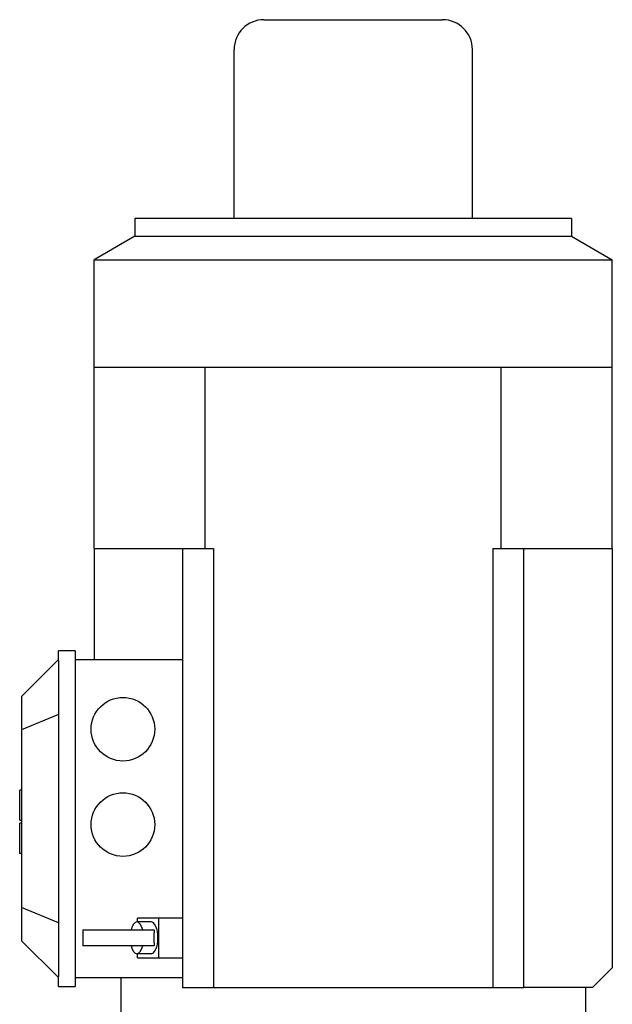
# Model space of a CAD drawing. Units: millimetres. Extents: x 622 to 8360, y 78 to 10896.
# Drawn here: x 2400 to 2638, y 8627 to 9023 of the extents above; entities that cross this region are included whole.
import ezdxf

# ---------------------------------------------------------------- set-up
doc = ezdxf.new("R2010")
doc.units = ezdxf.units.MM
doc.header["$LTSCALE"] = 40
doc.layers.add('Visible Edges(Hillmar_metric)', color=7, linetype='Continuous', lineweight=25)

msp = doc.modelspace()

# ---------------------------------------------------------------- linework, layer by layer
at = {"layer": 'Visible Edges(Hillmar_metric)'}
for p, q in [((2497.9991, 9023.3108), (2569.9991, 9023.3108)), ((2485.9991, 8943.3108), (2485.9991, 9011.3108)), ((2581.9991, 8943.3108), (2581.9991, 9011.3108)), ((2621.9991, 8943.3108), (2445.9991, 8943.3108)), ((2445.9991, 8943.3108), (2445.9991, 8936.1108)), ((2621.9991, 8943.3108), (2621.9991, 8936.1108)), ((2445.9991, 8936.1108), (2429.5991, 8926.6422)), ((2445.9991, 8936.1108), (2621.9991, 8936.1108)), ((2621.9991, 8936.1108), (2638.3991, 8926.6422)), ((2429.5991, 8926.6422), (2638.3991, 8926.6422)), ((2429.5991, 8883.3108), (2429.5991, 8926.6422)), ((2638.3991, 8883.3108), (2638.3991, 8926.6422)), ((2429.5991, 8810.5108), (2429.5991, 8883.3108)), ((2474.3504, 8883.3108), (2429.5991, 8883.3108)), ((2533.9991, 8883.3108), (2474.3504, 8883.3108)), ((2474.3504, 8810.5108), (2474.3504, 8883.3108)), ((2593.6479, 8883.3108), (2533.9991, 8883.3108)), ((2638.3991, 8883.3108), (2593.6479, 8883.3108)), ((2593.6479, 8810.5108), (2593.6479, 8883.3108)), ((2638.3991, 8810.5108), (2638.3991, 8883.3108)), ((2429.5991, 8810.5108), (2429.5991, 8765.7108)), ((2429.5991, 8810.5108), (2474.3504, 8810.5108)), ((2465.1991, 8810.5108), (2465.1991, 8633.7108)), ((2474.3504, 8810.5108), (2477.7445, 8810.5108)), ((2477.7445, 8810.5108), (2477.7445, 8633.7108)), ((2590.2538, 8810.5108), (2590.2538, 8633.7108)), ((2590.2538, 8810.5108), (2593.6479, 8810.5108)), ((2593.6479, 8810.5108), (2638.3991, 8810.5108)), ((2602.7991, 8633.7108), (2602.7991, 8810.5108)), ((2638.3991, 8810.5108), (2638.3991, 8641.7108)), ((2415.1991, 8765.3108), (2415.1991, 8769.3108)), ((2421.9991, 8769.3108), (2415.1991, 8769.3108)), ((2421.9991, 8769.3108), (2421.9991, 8765.3108)), ((2415.1991, 8765.7108), (2400.3991, 8750.9108)), ((2415.1991, 8765.3108), (2415.1991, 8638.1108)), ((2421.9991, 8765.7108), (2465.1991, 8765.7108)), ((2421.9991, 8765.3108), (2421.9991, 8638.1108)), ((2400.3991, 8750.9108), (2400.3991, 8737.5187)), ((2415.1991, 8743.649), (2400.3991, 8737.5187)), ((2400.3991, 8737.5187), (2400.3991, 8665.9029)), ((2399.5991, 8701.0529), (2399.5991, 8713.1951)), ((2400.3991, 8713.1951), (2399.5991, 8713.1951)), ((2399.5991, 8701.0529), (2400.3991, 8701.0529)), ((2400.3991, 8699.8529), (2399.5991, 8699.8529)), ((2399.5991, 8687.7108), (2399.5991, 8699.8529)), ((2400.3991, 8687.7108), (2399.5991, 8687.7108)), ((2415.1991, 8659.7725), (2400.3991, 8665.9029)), ((2400.3991, 8665.9029), (2400.3991, 8652.5108)), ((2452.6209, 8660.1108), (2446.8206, 8660.1108)), ((2455.5991, 8661.7108), (2447.0191, 8661.7108)), ((2447.0191, 8660.1108), (2447.0191, 8661.7108)), ((2465.1991, 8661.7108), (2455.5991, 8661.7108)), ((2455.5991, 8661.7108), (2455.5991, 8645.7108)), ((2425.0391, 8656.9108), (2453.8391, 8656.9108)), ((2425.0391, 8656.9108), (2425.0391, 8650.5108)), ((2453.8391, 8656.9108), (2453.8391, 8655.6917)), ((2415.1991, 8637.7108), (2400.3991, 8652.5108)), ((2453.8391, 8650.5108), (2425.0391, 8650.5108)), ((2453.8391, 8651.7298), (2453.8391, 8650.5108)), ((2452.6209, 8647.3108), (2446.8206, 8647.3108)), ((2447.0191, 8645.7108), (2447.0191, 8647.3108)), ((2447.0191, 8645.7108), (2455.5991, 8645.7108)), ((2455.5991, 8645.7108), (2465.1991, 8645.7108)), ((2638.3991, 8641.7108), (2630.3991, 8633.7108)), ((2415.1991, 8634.1108), (2415.1991, 8638.1108)), ((2421.9991, 8638.1108), (2421.9991, 8634.1108)), ((2421.9991, 8637.7108), (2465.1991, 8637.7108)), ((2440.3991, 8637.7108), (2440.3991, 8592.1108)), ((2415.1991, 8634.1108), (2421.9991, 8634.1108)), ((2465.1991, 8633.7108), (2477.7445, 8633.7108)), ((2477.7445, 8633.7108), (2590.2538, 8633.7108)), ((2590.2538, 8633.7108), (2602.7991, 8633.7108)), ((2608.8081, 8633.7108), (2602.7991, 8633.7108)), ((2630.3991, 8633.7108), (2608.8081, 8633.7108)), ((2627.5991, 8633.7108), (2627.5991, 8592.1108))]:
    msp.add_line(p, q, dxfattribs=at)
for centre in [(2441.1991, 8737.7108), (2441.1991, 8699.3108)]:
    msp.add_circle(centre, 12.8, dxfattribs=at)
for centre, start, end in [((2497.9991, 9011.3108), 90, 180), ((2569.9991, 9011.3108), 0, 90)]:
    msp.add_arc(centre, 12, start, end, dxfattribs=at)
for centre, major_axis, start_param, end_param in [((2446.8206, 8653.7108), (0, 6.4), 5.23598776, 7.33038286), ((2452.6209, 8653.7108), (0, 6.4), 3.14159265, 6.28318531), ((2446.8206, 8653.7108), (0, -6.4), 5.23598776, 7.33038286)]:
    msp.add_ellipse(centre, major_axis=major_axis, ratio=0.42261826, start_param=start_param, end_param=end_param, dxfattribs=at)
for points in [[(2453.8349, 8653.7108), (2453.8349, 8654.3628), (2453.8399, 8655.0434), (2453.8394, 8655.6914)], [(2453.8394, 8651.7301), (2453.8399, 8652.3781), (2453.8349, 8653.0588), (2453.8349, 8653.7108)]]:
    msp.add_open_spline(points, degree=3, dxfattribs=at)

doc.saveas('drawing.dxf')
